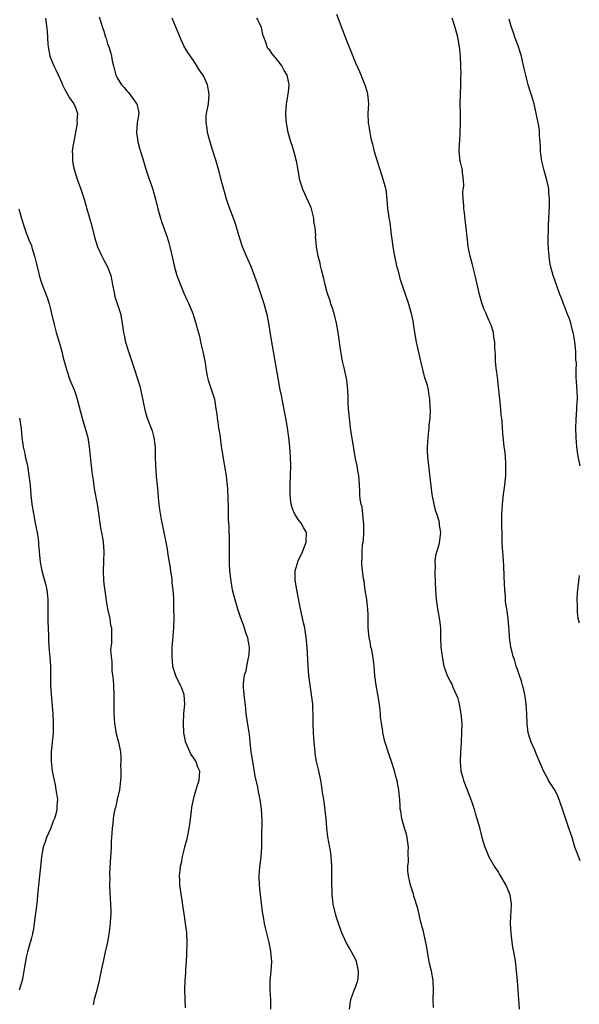
# Model space of a CAD drawing. Units: inches. Extents: x 2505000 to 2508000, y 1500000 to 1503000.
# Drawn here: x 2506733 to 2506850, y 1500940 to 1501147 of the extents above; entities that cross this region are included whole.
import ezdxf

# ---------------------------------------------------------------- set-up
doc = ezdxf.new("R2010")
doc.units = ezdxf.units.IN
doc.header["$MEASUREMENT"] = 0
doc.layers.add('LD25051500_10ft', color=61, linetype='Continuous')

msp = doc.modelspace()

# ---------------------------------------------------------------- linework, layer by layer
at = {"layer": 'LD25051500_10ft'}
for points, elevation in [([(2506749.23, 1501147.23), (2506749.94, 1501145), (2506750.22, 1501144.22), (2506750.58, 1501143), (2506750.7, 1501142.7), (2506751, 1501141.6), (2506751.21, 1501141), (2506751.64, 1501139.64), (2506751.79, 1501139), (2506751.96, 1501138.04), (2506752.21, 1501137), (2506752.39, 1501136.39), (2506752.72, 1501135), (2506753, 1501134.47), (2506753.92, 1501133), (2506754.46, 1501132.46), (2506755, 1501131.76), (2506755.37, 1501131.37), (2506757, 1501129.15), (2506757.1, 1501129), (2506757.44, 1501127.44), (2506757.51, 1501127), (2506757.22, 1501125), (2506757.02, 1501123), (2506757.32, 1501121), (2506757.68, 1501119.68), (2506757.89, 1501119), (2506758.14, 1501118.14), (2506759.09, 1501115.09), (2506759.78, 1501113), (2506760.1, 1501112.1), (2506760.45, 1501111), (2506761.02, 1501109), (2506761.52, 1501107), (2506762.08, 1501105), (2506762.33, 1501104.33), (2506763.47, 1501101), (2506763.82, 1501099.82), (2506764.05, 1501099), (2506764.6, 1501096.6), (2506764.92, 1501095), (2506765.52, 1501093), (2506765.95, 1501091.95), (2506766.29, 1501091), (2506767, 1501089.25), (2506767.7, 1501087.7), (2506768.03, 1501087), (2506768.84, 1501085), (2506769.39, 1501083.39), (2506769.5, 1501083), (2506769.64, 1501082.36), (2506770.24, 1501080.24), (2506770.5, 1501079), (2506770.99, 1501077), (2506771.37, 1501075), (2506771.46, 1501074.54), (2506771.67, 1501073), (2506771.85, 1501071.85), (2506772.08, 1501071), (2506772.68, 1501069.32), (2506773.42, 1501067), (2506773.47, 1501066.53), (2506773.73, 1501065), (2506773.9, 1501063.9), (2506773.97, 1501063), (2506774.13, 1501062.13), (2506774.29, 1501061), (2506774.4, 1501060.4), (2506774.61, 1501059), (2506774.83, 1501057.17), (2506775.13, 1501055), (2506775.75, 1501051.75), (2506775.87, 1501051), (2506775.95, 1501050.05), (2506776.09, 1501049), (2506776.15, 1501048.15), (2506776.28, 1501044.28), (2506776.31, 1501041.69), (2506776.4, 1501040.4), (2506776.52, 1501037), (2506776.5, 1501033), (2506776.51, 1501032.51), (2506776.57, 1501031), (2506776.82, 1501028.82), (2506777.15, 1501027), (2506777.65, 1501025), (2506777.97, 1501023.97), (2506778.23, 1501023), (2506778.88, 1501021.12), (2506779.52, 1501019.52), (2506779.66, 1501019), (2506779.95, 1501018.05), (2506780.32, 1501017), (2506780.43, 1501016.43), (2506780.68, 1501015), (2506780.61, 1501013.39), (2506780.58, 1501013), (2506780.41, 1501012.41), (2506780.13, 1501011), (2506779.97, 1501010.03), (2506779.62, 1501009), (2506779.42, 1501007.42), (2506779.4, 1501007), (2506779.43, 1501006.57), (2506779.55, 1501005), (2506779.9, 1501002.1), (2506780.01, 1501001), (2506780.53, 1500997.47), (2506780.67, 1500996.67), (2506780.83, 1500995), (2506781.05, 1500993), (2506781.36, 1500991), (2506781.9, 1500987.9), (2506782.41, 1500985.59), (2506782.6, 1500984.6), (2506782.96, 1500983), (2506783.24, 1500981), (2506783.34, 1500978.66), (2506783.31, 1500975), (2506783.27, 1500973), (2506783.13, 1500970.87), (2506782.89, 1500968.89), (2506782.72, 1500967), (2506782.77, 1500965), (2506782.98, 1500963), (2506783.42, 1500959.42), (2506783.64, 1500958.36), (2506783.87, 1500957), (2506784.07, 1500956.07), (2506784.82, 1500953), (2506785.17, 1500951.17), (2506785.2, 1500951), (2506785.35, 1500949), (2506785.21, 1500947), (2506785.03, 1500945), (2506785.04, 1500943), (2506785.14, 1500941), (2506785.15, 1500939)], 7580), ([(2506799, 1501147.81), (2506800.35, 1501144.35), (2506801, 1501142.64), (2506802.05, 1501140.05), (2506803, 1501137.63), (2506803.81, 1501135.81), (2506804.95, 1501133), (2506805.44, 1501131.44), (2506805.54, 1501131), (2506805.57, 1501130.43), (2506805.71, 1501129), (2506805.61, 1501127), (2506805.65, 1501125), (2506805.87, 1501123.87), (2506805.99, 1501123), (2506806.25, 1501121.75), (2506806.56, 1501120.56), (2506806.94, 1501119), (2506807.53, 1501117), (2506808.16, 1501115), (2506808.82, 1501113), (2506809.28, 1501111.28), (2506809.34, 1501111), (2506809.57, 1501109), (2506809.74, 1501107), (2506809.83, 1501106.17), (2506810.02, 1501105), (2506810.19, 1501104.19), (2506810.5, 1501101.5), (2506810.63, 1501100.63), (2506810.83, 1501099), (2506811.17, 1501097), (2506811.61, 1501095), (2506811.85, 1501094.15), (2506812.32, 1501092.32), (2506814.12, 1501087), (2506814.69, 1501085), (2506815, 1501083.44), (2506815.09, 1501082.91), (2506815.35, 1501081), (2506815.71, 1501079), (2506816.63, 1501075), (2506817.5, 1501071.5), (2506817.71, 1501071), (2506818.03, 1501069.97), (2506818.25, 1501069), (2506818.31, 1501068.31), (2506818.54, 1501067), (2506818.63, 1501065.37), (2506818.69, 1501064.69), (2506818.63, 1501063), (2506818.42, 1501061.58), (2506818.41, 1501061), (2506818.34, 1501060.34), (2506818.16, 1501059), (2506818.02, 1501057), (2506818.04, 1501056.04), (2506818.08, 1501055), (2506818.29, 1501053), (2506818.81, 1501048.81), (2506819.04, 1501047), (2506819.44, 1501045), (2506819.73, 1501043.73), (2506820, 1501043), (2506820.49, 1501041.51), (2506820.58, 1501041), (2506820.58, 1501040.58), (2506820.87, 1501039), (2506820.64, 1501037.36), (2506820.46, 1501036.46), (2506819.76, 1501034.24), (2506819.68, 1501033), (2506819.71, 1501031.71), (2506819.64, 1501031), (2506819.64, 1501030.36), (2506819.8, 1501027), (2506819.94, 1501025), (2506820.06, 1501024.06), (2506820.22, 1501023), (2506820.52, 1501021.48), (2506820.59, 1501021), (2506820.62, 1501020.62), (2506820.81, 1501019), (2506820.83, 1501017), (2506820.9, 1501015), (2506821.15, 1501013), (2506821.56, 1501011), (2506822.25, 1501009), (2506823, 1501007.56), (2506823.18, 1501007.18), (2506823.41, 1501006.59), (2506824.13, 1501005), (2506824.37, 1501004.37), (2506824.75, 1501003), (2506825.12, 1501001), (2506825.28, 1500999), (2506825.27, 1500997), (2506825.16, 1500995.16), (2506825.16, 1500994.84), (2506825.01, 1500993), (2506824.94, 1500991), (2506825.12, 1500989), (2506825.52, 1500987.52), (2506825.67, 1500987), (2506826.46, 1500985), (2506827, 1500983.53), (2506827.34, 1500982.66), (2506827.88, 1500981), (2506828.12, 1500980.12), (2506828.49, 1500979), (2506829, 1500977.13), (2506829.54, 1500975), (2506830.16, 1500973), (2506830.39, 1500972.39), (2506831, 1500970.98), (2506832.12, 1500969), (2506833, 1500967.65), (2506833.24, 1500967.24), (2506834.51, 1500965), (2506835, 1500963.9), (2506835.35, 1500963), (2506835.64, 1500961), (2506835.61, 1500959.61), (2506835.52, 1500958.48), (2506835.48, 1500957), (2506835.56, 1500955), (2506835.69, 1500954.31), (2506835.91, 1500951.91), (2506836.17, 1500951), (2506836.45, 1500949.55), (2506836.57, 1500948.57), (2506836.74, 1500947), (2506836.9, 1500945), (2506837.33, 1500939)], 7550), ([(2506737.96, 1501147), (2506738.28, 1501144.28), (2506738.48, 1501141.52), (2506738.53, 1501141), (2506738.89, 1501139), (2506739, 1501138.69), (2506739.71, 1501137), (2506740.15, 1501136.15), (2506741, 1501134.15), (2506741.39, 1501133.39), (2506741.55, 1501133), (2506742.02, 1501132.02), (2506743, 1501130.23), (2506743.89, 1501129), (2506744.26, 1501128.26), (2506744.67, 1501127), (2506744.54, 1501125.46), (2506744.6, 1501125), (2506744.56, 1501124.56), (2506743.65, 1501119.65), (2506743.57, 1501119), (2506743.61, 1501118.39), (2506743.59, 1501117), (2506743.81, 1501115.81), (2506744.01, 1501115), (2506744.67, 1501113), (2506745.28, 1501111.28), (2506746.05, 1501109), (2506746.66, 1501107), (2506747.61, 1501103.61), (2506748.27, 1501101), (2506748.86, 1501099), (2506749.75, 1501097), (2506750.21, 1501096.21), (2506750.91, 1501094.91), (2506751.63, 1501093), (2506751.86, 1501091.86), (2506752.01, 1501091), (2506752.3, 1501089.7), (2506752.41, 1501089), (2506752.51, 1501088.51), (2506753.09, 1501086.91), (2506753.67, 1501085), (2506754.01, 1501083), (2506754.3, 1501081), (2506754.45, 1501080.45), (2506754.77, 1501079), (2506755.38, 1501077), (2506755.79, 1501075.79), (2506756.53, 1501073.47), (2506757.27, 1501071.27), (2506757.73, 1501069.73), (2506758.11, 1501068.11), (2506758.81, 1501064.81), (2506759, 1501064.04), (2506759.25, 1501063.25), (2506760.34, 1501060.34), (2506760.67, 1501059), (2506760.95, 1501056.95), (2506761, 1501055), (2506761.03, 1501053), (2506761.21, 1501050.79), (2506761.41, 1501049), (2506761.53, 1501047.53), (2506761.6, 1501046.4), (2506761.72, 1501045), (2506761.89, 1501043.89), (2506761.99, 1501043), (2506762.21, 1501041.79), (2506763.21, 1501037), (2506763.51, 1501035.51), (2506763.65, 1501034.35), (2506764.02, 1501032.02), (2506764.16, 1501031), (2506764.36, 1501029.64), (2506764.45, 1501029), (2506764.49, 1501028.49), (2506764.69, 1501027), (2506764.8, 1501025.2), (2506764.79, 1501024.79), (2506764.84, 1501023), (2506764.87, 1501021.13), (2506764.82, 1501019), (2506764.69, 1501017.31), (2506764.48, 1501015), (2506764.43, 1501013.57), (2506764.43, 1501013), (2506764.61, 1501011), (2506765.22, 1501009), (2506766.23, 1501007), (2506766.46, 1501006.46), (2506766.99, 1501005), (2506767.11, 1501003), (2506766.94, 1501001.06), (2506766.81, 1500999), (2506766.9, 1500997), (2506767.23, 1500995.23), (2506767.3, 1500995), (2506767.62, 1500994.38), (2506768.45, 1500992.45), (2506769, 1500991.68), (2506769.26, 1500991.26), (2506769.48, 1500991), (2506769.88, 1500989.88), (2506770.29, 1500989), (2506770.16, 1500987), (2506769.84, 1500986.16), (2506769.53, 1500985), (2506769, 1500983.25), (2506768.93, 1500983), (2506768.59, 1500981.41), (2506768.52, 1500980.52), (2506768.18, 1500977.82), (2506768.06, 1500977), (2506767.8, 1500975.8), (2506767.54, 1500974.46), (2506767.14, 1500973), (2506766.65, 1500971), (2506766.39, 1500969.61), (2506766.24, 1500969), (2506766.12, 1500968.12), (2506766.02, 1500967), (2506766.04, 1500966.04), (2506766.1, 1500965), (2506766.6, 1500961.41), (2506766.72, 1500960.72), (2506766.96, 1500959), (2506767.27, 1500957), (2506767.52, 1500955), (2506767.61, 1500953), (2506767.57, 1500950.43), (2506767.48, 1500949), (2506767.36, 1500947.36), (2506767.34, 1500946.66), (2506767.2, 1500945), (2506767.15, 1500943.15), (2506767.29, 1500939.29)], 7590), ([(2506801.75, 1500939), (2506801.99, 1500941), (2506802.72, 1500943), (2506803, 1500943.64), (2506803.46, 1500945), (2506803.63, 1500946.37), (2506803.64, 1500947), (2506803.21, 1500949), (2506803, 1500949.5), (2506801.77, 1500951.77), (2506801.07, 1500953), (2506800.12, 1500955), (2506799.41, 1500957), (2506799, 1500958.25), (2506798.79, 1500959), (2506798.34, 1500961), (2506798.24, 1500961.76), (2506798.1, 1500963), (2506798.09, 1500964.09), (2506798.04, 1500965), (2506798.06, 1500966.06), (2506798.04, 1500967), (2506798.05, 1500968.05), (2506798.03, 1500969), (2506797.94, 1500970.05), (2506797.91, 1500971), (2506797.8, 1500971.8), (2506797.17, 1500975.17), (2506796.99, 1500976.99), (2506796.86, 1500979), (2506796.65, 1500980.65), (2506796.59, 1500981.41), (2506796.34, 1500983), (2506796.13, 1500984.13), (2506796.04, 1500985), (2506795.88, 1500986.12), (2506795.72, 1500987), (2506795.31, 1500989), (2506794.85, 1500991), (2506794.57, 1500992.57), (2506794.51, 1500993), (2506794.3, 1500995), (2506794.17, 1500997), (2506794.11, 1500999), (2506794.09, 1501001), (2506794.05, 1501001.95), (2506794.03, 1501003), (2506793.8, 1501005), (2506793.47, 1501007), (2506793.2, 1501009), (2506793.05, 1501010.95), (2506792.85, 1501015), (2506792.68, 1501017), (2506792.36, 1501019), (2506792.09, 1501020.09), (2506791.6, 1501022.4), (2506791.36, 1501023.36), (2506790.68, 1501027), (2506790.35, 1501029), (2506790.36, 1501031), (2506790.94, 1501033.06), (2506791.85, 1501035), (2506792.47, 1501036.47), (2506792.66, 1501037), (2506792.62, 1501037.38), (2506792.69, 1501039), (2506792.11, 1501040.11), (2506791.58, 1501041), (2506791, 1501041.79), (2506790.21, 1501043), (2506789.83, 1501043.83), (2506789.5, 1501045), (2506789.44, 1501045.44), (2506789.3, 1501047), (2506789.32, 1501049), (2506789.38, 1501051), (2506789.42, 1501053), (2506789.37, 1501055), (2506789.23, 1501057), (2506789.01, 1501059), (2506788.75, 1501061), (2506788.41, 1501063), (2506787.75, 1501066.25), (2506787.52, 1501067.52), (2506787.21, 1501069), (2506786.83, 1501071), (2506785.77, 1501077), (2506785.38, 1501079.38), (2506784.83, 1501083), (2506784.53, 1501084.53), (2506784.42, 1501085), (2506783.85, 1501087), (2506782.49, 1501091), (2506781.79, 1501093), (2506781.01, 1501095.01), (2506780.13, 1501097), (2506779.3, 1501099), (2506778.72, 1501100.72), (2506777.8, 1501103.8), (2506777.38, 1501105), (2506776.63, 1501107), (2506775.96, 1501109), (2506775.5, 1501110.5), (2506775, 1501112.25), (2506774.31, 1501115), (2506773.75, 1501117), (2506773.58, 1501117.58), (2506773, 1501119.32), (2506772.29, 1501121.71), (2506771.97, 1501123), (2506771.87, 1501123.87), (2506771.64, 1501125), (2506771.68, 1501126.32), (2506771.72, 1501127), (2506772.13, 1501129), (2506772.33, 1501131), (2506771.95, 1501133), (2506771.12, 1501134.88), (2506771, 1501135.12), (2506770.17, 1501136.17), (2506769.68, 1501137), (2506769, 1501138.11), (2506767.81, 1501139.81), (2506767, 1501141.18), (2506766.41, 1501142.41), (2506764.51, 1501147)], 7570), ([(2506819.35, 1500939.35), (2506819.33, 1500941), (2506819.36, 1500943), (2506819.28, 1500945), (2506818.92, 1500947), (2506818.54, 1500948.54), (2506818.09, 1500951), (2506817.96, 1500951.96), (2506817.76, 1500953), (2506817.38, 1500954.62), (2506817.27, 1500955.27), (2506817, 1500956.2), (2506816.85, 1500956.85), (2506816.73, 1500957.27), (2506816.11, 1500960.11), (2506815.26, 1500962.74), (2506815.14, 1500963.15), (2506815, 1500963.56), (2506814.57, 1500965), (2506814.12, 1500967), (2506813.98, 1500967.98), (2506813.97, 1500969), (2506814.12, 1500969.88), (2506814.03, 1500972.03), (2506814.09, 1500973), (2506814, 1500974), (2506813.83, 1500975), (2506813.73, 1500975.73), (2506813.25, 1500977), (2506812.69, 1500979), (2506812.53, 1500980.53), (2506812.4, 1500981), (2506812.35, 1500981.65), (2506812.28, 1500983), (2506812.16, 1500984.16), (2506812.09, 1500985), (2506811.91, 1500986.09), (2506811.72, 1500987), (2506811.56, 1500987.55), (2506811.2, 1500989), (2506810.56, 1500991), (2506810.15, 1500992.15), (2506809.19, 1500995.19), (2506808.74, 1500997), (2506808.71, 1500997.29), (2506808.43, 1500999), (2506808.28, 1501000.28), (2506808.26, 1501001), (2506808.2, 1501001.8), (2506808.05, 1501003), (2506807.72, 1501005), (2506807.35, 1501007), (2506807.09, 1501009), (2506806.91, 1501011), (2506806.69, 1501012.69), (2506806.4, 1501014.4), (2506806.25, 1501015), (2506806.07, 1501016.07), (2506805.88, 1501017), (2506805.69, 1501019), (2506805.65, 1501021.65), (2506805.58, 1501023), (2506805.53, 1501023.53), (2506805.35, 1501025), (2506805.04, 1501026.96), (2506804.8, 1501028.8), (2506804.71, 1501029.29), (2506804.35, 1501032.35), (2506804.3, 1501033), (2506804.41, 1501033.59), (2506804.38, 1501035), (2506804.49, 1501036.49), (2506804.62, 1501037), (2506804.68, 1501037.32), (2506804.77, 1501039), (2506804.74, 1501041), (2506804.67, 1501041.33), (2506804.4, 1501044.4), (2506804.2, 1501045), (2506803.96, 1501046.04), (2506803.93, 1501047), (2506803.94, 1501047.94), (2506803.82, 1501049), (2506803.67, 1501051), (2506803.55, 1501051.55), (2506803.32, 1501053), (2506803, 1501054.52), (2506802.64, 1501056.64), (2506802.09, 1501060.09), (2506801.95, 1501061), (2506801.71, 1501063), (2506801.56, 1501065), (2506801.49, 1501066.51), (2506801.48, 1501067.48), (2506801.42, 1501069), (2506801.21, 1501071), (2506800.71, 1501073.29), (2506800.28, 1501075), (2506799.9, 1501077), (2506799.37, 1501081), (2506798.99, 1501083), (2506798.49, 1501085), (2506798.14, 1501086.14), (2506797.84, 1501087), (2506797.65, 1501087.65), (2506797.18, 1501089), (2506797, 1501089.67), (2506796.65, 1501091), (2506796.35, 1501092.35), (2506795.87, 1501094.13), (2506795.67, 1501095), (2506795.57, 1501095.57), (2506795.19, 1501097), (2506794.83, 1501099), (2506794.66, 1501100.66), (2506794.63, 1501101), (2506794.66, 1501101.34), (2506794.52, 1501103), (2506794.29, 1501104.29), (2506794.28, 1501105), (2506793.75, 1501107), (2506793.56, 1501107.56), (2506791.94, 1501111), (2506791.73, 1501111.73), (2506791.31, 1501113), (2506790.69, 1501116.69), (2506790.63, 1501117), (2506790.3, 1501118.3), (2506789.85, 1501119.84), (2506789.44, 1501121), (2506788.87, 1501123), (2506788.61, 1501124.61), (2506788.52, 1501125), (2506788.48, 1501125.52), (2506788.39, 1501127), (2506788.55, 1501129), (2506788.9, 1501131), (2506789, 1501132.05), (2506789.07, 1501133), (2506789, 1501133.39), (2506788.65, 1501135), (2506788.02, 1501136.02), (2506787.56, 1501137), (2506787, 1501137.78), (2506785.96, 1501139), (2506785.5, 1501139.5), (2506785, 1501140.28), (2506784.64, 1501140.64), (2506784.49, 1501141), (2506784.29, 1501141.71), (2506783.75, 1501143), (2506783.57, 1501143.57), (2506783.25, 1501145), (2506783, 1501145.63), (2506782.32, 1501147)], 7560), ([(2506850.11, 1500970.11), (2506849.76, 1500971), (2506849.59, 1500971.59), (2506849.05, 1500973), (2506848.43, 1500975), (2506847.78, 1500977), (2506847.05, 1500979.05), (2506846.55, 1500980.55), (2506846.43, 1500981), (2506845.53, 1500983.53), (2506844.87, 1500984.87), (2506843.52, 1500987), (2506843.35, 1500987.35), (2506842.42, 1500989), (2506841.63, 1500991), (2506841, 1500992.45), (2506840.64, 1500993.36), (2506839.89, 1500995), (2506839.63, 1500995.63), (2506839.26, 1500997), (2506839, 1500998.91), (2506838.92, 1501001), (2506838.8, 1501003), (2506838.6, 1501004.61), (2506838.52, 1501005), (2506838.28, 1501006.28), (2506838.04, 1501007), (2506837.85, 1501007.85), (2506837.41, 1501009), (2506837, 1501010.25), (2506836.73, 1501011), (2506836.37, 1501012.36), (2506836.09, 1501013), (2506835.77, 1501014.23), (2506835.61, 1501015), (2506835.55, 1501015.55), (2506835.33, 1501017), (2506835.22, 1501018.78), (2506835.17, 1501019.17), (2506835.04, 1501021), (2506834.75, 1501023), (2506834.49, 1501024.49), (2506834.44, 1501025.56), (2506834.3, 1501027), (2506834.27, 1501028.27), (2506834.17, 1501029.83), (2506834.13, 1501032.13), (2506834.04, 1501033), (2506833.95, 1501034.05), (2506833.83, 1501035.83), (2506833.79, 1501037), (2506833.69, 1501042.31), (2506833.7, 1501043), (2506833.75, 1501043.75), (2506833.81, 1501045), (2506834.07, 1501047), (2506834.34, 1501049), (2506834.53, 1501051), (2506834.57, 1501053), (2506834.53, 1501053.47), (2506834.44, 1501055), (2506834.3, 1501056.3), (2506834.21, 1501057), (2506833.91, 1501059.91), (2506833.76, 1501062.24), (2506833.68, 1501063), (2506833.59, 1501063.59), (2506833.47, 1501065), (2506833.27, 1501067), (2506833.1, 1501069), (2506832.89, 1501071), (2506832.68, 1501072.68), (2506832.59, 1501073), (2506832.49, 1501073.51), (2506832.36, 1501075), (2506832.38, 1501076.38), (2506832.24, 1501077.76), (2506832.24, 1501079), (2506832.06, 1501080.06), (2506831.93, 1501081), (2506831.45, 1501082.55), (2506831.27, 1501083), (2506831.17, 1501083.17), (2506831, 1501083.58), (2506830.55, 1501084.55), (2506830.4, 1501085), (2506829.96, 1501085.96), (2506829.44, 1501087.44), (2506829, 1501088.99), (2506828.11, 1501093), (2506827.46, 1501095.46), (2506827.03, 1501097), (2506826.65, 1501099), (2506826.51, 1501100.51), (2506826.43, 1501101), (2506826.23, 1501103), (2506826.06, 1501104.06), (2506825.86, 1501106.14), (2506825.74, 1501107), (2506825.71, 1501107.71), (2506825.6, 1501109), (2506825.55, 1501110.45), (2506825.6, 1501111), (2506825.7, 1501111.7), (2506825.66, 1501113), (2506825.44, 1501114.56), (2506825.45, 1501115), (2506825.38, 1501115.38), (2506825, 1501116.78), (2506824.95, 1501117), (2506824.73, 1501119), (2506824.79, 1501120.78), (2506824.87, 1501121.13), (2506824.99, 1501123), (2506825.06, 1501125), (2506825, 1501127), (2506824.98, 1501129.02), (2506825.12, 1501133), (2506825.13, 1501134.87), (2506825.15, 1501135.15), (2506825.11, 1501137), (2506825.02, 1501139), (2506824.81, 1501141), (2506824.45, 1501143), (2506823.94, 1501145), (2506823.26, 1501147)], 7540), ([(2506850.14, 1501053), (2506849.7, 1501055), (2506849.42, 1501057), (2506849.3, 1501059), (2506849.26, 1501061), (2506849.3, 1501062.7), (2506849.47, 1501065), (2506849.53, 1501066.47), (2506849.57, 1501067), (2506849.5, 1501069), (2506849.43, 1501069.43), (2506849.36, 1501071), (2506849.31, 1501071.31), (2506849.32, 1501073), (2506849.34, 1501074.66), (2506849.26, 1501075.26), (2506849.21, 1501077), (2506849.02, 1501079.02), (2506848.76, 1501080.76), (2506848.7, 1501081), (2506848.56, 1501081.44), (2506848.16, 1501083), (2506847.89, 1501083.89), (2506847.43, 1501085), (2506847, 1501086.17), (2506846.64, 1501087), (2506846.2, 1501088.2), (2506845.89, 1501089), (2506845.23, 1501090.77), (2506844.46, 1501093), (2506843.94, 1501095), (2506843.8, 1501095.8), (2506843.62, 1501097), (2506843.52, 1501098.48), (2506843.47, 1501099), (2506843.45, 1501099.45), (2506843.45, 1501101), (2506843.52, 1501102.48), (2506843.49, 1501103.49), (2506843.64, 1501106.35), (2506843.7, 1501107.7), (2506843.7, 1501109), (2506843.56, 1501110.44), (2506843.55, 1501111), (2506843.48, 1501111.48), (2506843.15, 1501113), (2506842.59, 1501115), (2506842.1, 1501117), (2506841.84, 1501119), (2506841.81, 1501119.81), (2506841.74, 1501121), (2506841.63, 1501122.37), (2506841.62, 1501123), (2506841.58, 1501123.58), (2506841.32, 1501125), (2506840.48, 1501129), (2506840.28, 1501129.72), (2506839.89, 1501131), (2506839.64, 1501131.64), (2506839.22, 1501133), (2506839, 1501133.8), (2506838.71, 1501135), (2506838.42, 1501136.42), (2506838.04, 1501137.96), (2506837.81, 1501139), (2506837.65, 1501139.65), (2506837.15, 1501141.15), (2506837, 1501141.51), (2506836.43, 1501143), (2506836.08, 1501144.08), (2506835.7, 1501145), (2506835.24, 1501146.76)], 7530), ([(2506732.35, 1501107), (2506732.93, 1501104.93), (2506733.41, 1501103.41), (2506733.92, 1501101.92), (2506734.48, 1501100.48), (2506735, 1501099.24), (2506735.12, 1501098.88), (2506735.68, 1501097), (2506735.91, 1501095.91), (2506736.53, 1501093.47), (2506736.63, 1501093), (2506737.21, 1501091.21), (2506738.33, 1501088.33), (2506738.73, 1501087), (2506739, 1501085.93), (2506739.23, 1501085), (2506739.67, 1501083), (2506740.18, 1501081), (2506741, 1501078.29), (2506741.36, 1501077), (2506741.68, 1501075.68), (2506742.41, 1501073), (2506743.08, 1501071.08), (2506743.95, 1501069), (2506744.24, 1501068.24), (2506744.62, 1501067), (2506745.65, 1501063), (2506745.92, 1501062.08), (2506746.45, 1501060.45), (2506746.82, 1501059), (2506747.15, 1501057), (2506747.34, 1501055), (2506747.56, 1501053), (2506747.71, 1501051.71), (2506747.97, 1501050.03), (2506748.2, 1501048.2), (2506748.78, 1501045), (2506749.07, 1501043.06), (2506749.33, 1501041), (2506749.58, 1501039.58), (2506749.7, 1501039), (2506749.9, 1501037.9), (2506750.09, 1501037), (2506750.23, 1501035), (2506750.12, 1501033), (2506750.04, 1501031), (2506750.16, 1501029), (2506750.23, 1501028.23), (2506750.65, 1501025.35), (2506750.69, 1501024.69), (2506751, 1501023), (2506751.44, 1501021), (2506751.61, 1501019.61), (2506751.78, 1501019), (2506751.77, 1501018.23), (2506751.82, 1501015.82), (2506751.58, 1501014.42), (2506751.71, 1501013), (2506751.87, 1501011.87), (2506751.86, 1501011), (2506751.9, 1501010.1), (2506752.14, 1501008.14), (2506752.21, 1501007), (2506752.3, 1501005), (2506752.32, 1501001), (2506752.42, 1500999), (2506752.8, 1500996.8), (2506753.29, 1500995), (2506753.67, 1500993), (2506753.74, 1500991.74), (2506753.76, 1500991), (2506753.72, 1500990.28), (2506753.77, 1500989), (2506753.77, 1500987.77), (2506753.72, 1500987), (2506753.46, 1500985), (2506753, 1500983), (2506752.65, 1500981.35), (2506752.53, 1500981), (2506752.35, 1500980.35), (2506752.14, 1500979), (2506752.07, 1500977.93), (2506751.91, 1500977), (2506751.88, 1500975.88), (2506751.81, 1500975), (2506751.72, 1500974.28), (2506751.71, 1500973), (2506751.66, 1500971.66), (2506751.6, 1500971), (2506751.41, 1500967.41), (2506751.4, 1500967), (2506751.42, 1500966.58), (2506751.37, 1500965), (2506751.42, 1500963.42), (2506751.61, 1500961), (2506751.67, 1500959.68), (2506751.66, 1500959), (2506751.61, 1500958.39), (2506751.55, 1500957), (2506751.27, 1500954.73), (2506750.97, 1500953.03), (2506750.51, 1500951), (2506750.34, 1500950.34), (2506750.04, 1500949), (2506749.78, 1500947.78), (2506749.23, 1500945), (2506748.73, 1500943), (2506748.16, 1500941), (2506747.93, 1500939.93)], 7600), ([(2506732.51, 1501063), (2506732.82, 1501060.82), (2506732.96, 1501059), (2506733.26, 1501057), (2506733.6, 1501055.6), (2506733.7, 1501055), (2506733.96, 1501053.96), (2506734.15, 1501053), (2506734.49, 1501051), (2506734.71, 1501049), (2506734.9, 1501046.9), (2506735.1, 1501045), (2506735.41, 1501043), (2506735.82, 1501041), (2506736.2, 1501039), (2506736.39, 1501037.61), (2506736.46, 1501037), (2506736.48, 1501036.48), (2506736.82, 1501032.82), (2506737.17, 1501031), (2506738.01, 1501028.01), (2506738.25, 1501027), (2506738.36, 1501025.64), (2506738.44, 1501025), (2506738.46, 1501021.54), (2506738.44, 1501020.44), (2506738.61, 1501017.39), (2506738.58, 1501016.58), (2506738.68, 1501015), (2506738.87, 1501012.87), (2506738.99, 1501011), (2506739.04, 1501007), (2506739.17, 1501005), (2506739.39, 1501002.61), (2506739.52, 1501001), (2506739.59, 1500999), (2506739.59, 1500998.41), (2506739.54, 1500997), (2506739.17, 1500993), (2506739.16, 1500991), (2506739.38, 1500989), (2506739.62, 1500987.62), (2506739.74, 1500987), (2506739.96, 1500986.04), (2506740.14, 1500985), (2506740.24, 1500984.24), (2506740.44, 1500983), (2506740.36, 1500981.64), (2506740.36, 1500981), (2506740.18, 1500980.18), (2506739.83, 1500979), (2506739.57, 1500978.43), (2506739, 1500976.83), (2506738.16, 1500975), (2506737.86, 1500974.14), (2506737.48, 1500973), (2506737.09, 1500971), (2506736.88, 1500968.88), (2506736.73, 1500967), (2506736.28, 1500963), (2506736.18, 1500961.82), (2506735.88, 1500959), (2506735.75, 1500958.25), (2506735.61, 1500957), (2506735.35, 1500955.35), (2506735.26, 1500955), (2506735.2, 1500954.8), (2506735, 1500953.97), (2506734.78, 1500953.22), (2506734.74, 1500953), (2506734.16, 1500951), (2506733.92, 1500949.92), (2506733.75, 1500949), (2506733.5, 1500947.5), (2506733.44, 1500947), (2506733.03, 1500945), (2506732.43, 1500943)], 7610), ([(2506849.98, 1501019.98), (2506849.73, 1501021), (2506849.59, 1501022.41), (2506849.57, 1501023), (2506849.6, 1501023.6), (2506849.54, 1501025), (2506849.59, 1501026.41), (2506849.64, 1501027), (2506850, 1501030)], 7530)]:
    msp.add_lwpolyline(points, dxfattribs=dict(at, elevation=elevation))

doc.saveas('drawing.dxf')
